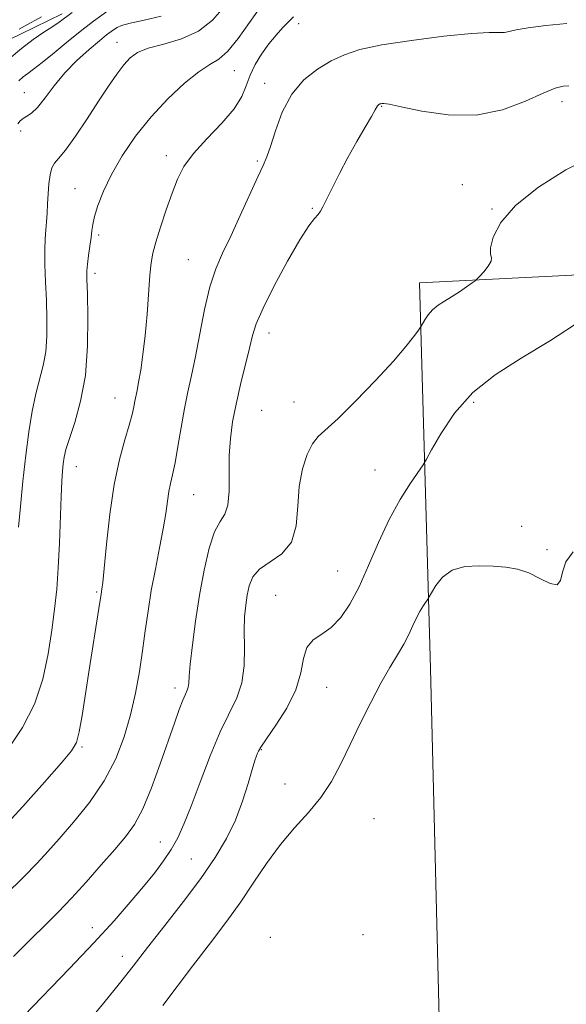
# Model space of a CAD drawing. Extents: x 2127300 to 2130200, y 362300 to 365200.
# Drawn here: x 2128044 to 2128162, y 364647 to 364859 of the extents above; entities that cross this region are included whole.
import ezdxf

# ---------------------------------------------------------------- set-up
doc = ezdxf.new("R2010")
doc.units = 0
doc.header["$MEASUREMENT"] = 0
for name, color, linetype, lineweight in [('DTM HARD BREAKLINE', 7, 'Continuous', 0), ('DTM SPOT ELEVATION', 2, 'Continuous', 13), ('INDEX CONTOUR', 41, 'Continuous', 13), ('INTERMEDIATE CONTOUR', 44, 'Continuous', 0)]:
    doc.layers.add(name, color=color, linetype=linetype, lineweight=lineweight)

msp = doc.modelspace()

# ---------------------------------------------------------------- linework, layer by layer
at = {"layer": 'DTM HARD BREAKLINE'}
for points in [[(2128052.949, 364860.084, 1019.51), (2128044.144, 364855.747, 1019.212), (2128026.686, 364847.314, 1016.656)], [(2128220.02, 364806.57, 1040.11), (2128129.99, 364802.07, 1035.35), (2128132.35, 364718.94, 1041.03), (2128134.3, 364640.62, 1041.17), (2128134.33, 364560.36, 1040.65), (2128136.68, 364516.02, 1042.62), (2128134.09, 364460.51, 1040.84), (2128134, 364404.06, 1037.11)]]:
    msp.add_polyline3d(points, dxfattribs=at)
at = {"layer": 'DTM SPOT ELEVATION'}
for p in [(2128103.93, 364857.91, 1030.5), (2128064.81, 364853.91, 1025.3), (2128090.06, 364847.77, 1028.9), (2128096.64, 364845.05, 1031.5), (2128044.8, 364843.07, 1023.1), (2128160.7, 364841.1, 1034.5), (2128121.86, 364840.09, 1034.1), (2128044.03, 364834.77, 1024.5), (2128075.44, 364829.48, 1029.5), (2128095.05, 364828.3, 1031.8), (2128139.26, 364823.25, 1035.3), (2128055.73, 364822.36, 1027.2), (2128106.92, 364818.14, 1033.9), (2128145.6, 364817.97, 1035.9), (2128060.85, 364812.4, 1028.3), (2128080.15, 364807.05, 1031.1), (2128060.05, 364804.08, 1028.4), (2128097.55, 364791.21, 1034.6), (2128064.35, 364777.22, 1029.2), (2128095.95, 364774.57, 1035.1), (2128102.97, 364776.39, 1035.2), (2128141.66, 364776.29, 1038.4), (2128056.04, 364762.41, 1028.7), (2128120.4, 364761.68, 1037.1), (2128081.29, 364756.36, 1032.9), (2128152.02, 364749.53, 1039.6), (2128157.49, 364744.49, 1039.8), (2128112.36, 364739.95, 1037.1), (2128060.39, 364735.41, 1029.8), (2128099.02, 364734.71, 1037.2), (2128077.28, 364714.67, 1033.5), (2128110, 364714.86, 1038.8), (2128057.22, 364702, 1030.2), (2128095.87, 364701.42, 1038.1), (2128101.03, 364694, 1038.9), (2128120.22, 364686.54, 1041.4), (2128074.1, 364681.51, 1035.2), (2128080.8, 364677.83, 1037.1), (2128059.47, 364663.04, 1035.4), (2128097.88, 364660.94, 1041.9), (2128117.84, 364661.53, 1041.9), (2128065.96, 364656.82, 1037.4)]:
    msp.add_point(p, dxfattribs=at)
at = {"layer": 'INDEX CONTOUR'}
for points in [[(2128102.855, 364859.406, 1030), (2128101.833, 364858.413, 1030), (2128100.564, 364857.102, 1030), (2128099.081, 364855.469, 1030), (2128097.506, 364853.549, 1030), (2128095.96, 364851.387, 1030), (2128094.57, 364849.096, 1030), (2128093.466, 364846.799, 1030), (2128092.661, 364844.564, 1030), (2128091.712, 364842.226, 1030), (2128090.06, 364839.564, 1030), (2128087.367, 364836.448, 1030), (2128084.183, 364833.131, 1030), (2128081.279, 364829.958, 1030), (2128079.23, 364827.15, 1030), (2128077.824, 364824.425, 1030), (2128076.653, 364821.376, 1030), (2128075.41, 364817.769, 1030), (2128074.191, 364814.045, 1030), (2128073.191, 364810.82, 1030), (2128072.548, 364808.463, 1030), (2128072.169, 364806.376, 1030), (2128071.902, 364803.715, 1030), (2128071.282, 364795.33, 1030), (2128070.873, 364790.709, 1030), (2128070.393, 364786.609, 1030), (2128069.896, 364783.221, 1030), (2128069.452, 364780.635, 1030), (2128069.112, 364778.869, 1030), (2128068.637, 364776.574, 1030), (2128068.406, 364775.343, 1030), (2128068.046, 364773.687, 1030), (2128067.424, 364771.373, 1030), (2128066.465, 364768.185, 1030), (2128065.32, 364763.972, 1030), (2128064.195, 364758.603, 1030), (2128063.262, 364752.177, 1030), (2128062.546, 364745.722, 1030), (2128062.041, 364740.496, 1030), (2128061.728, 364737.413, 1030), (2128061.555, 364735.999, 1030), (2128061.384, 364734.948, 1030), (2128060.908, 364731.875, 1030), (2128058.822, 364718.647, 1030), (2128058.021, 364713.467, 1030), (2128057.28, 364708.806, 1030), (2128056.649, 364705.22, 1030), (2128056.065, 364702.975, 1030), (2128055.01, 364701.164, 1030), (2128052.853, 364698.591, 1030), (2128049.183, 364694.405, 1030), (2128044.474, 364689.148, 1030), (2128039.419, 364683.712, 1030)], [(2128055.143, 364860.306, 1020), (2128052.317, 364858.252, 1020), (2128050.929, 364857.298, 1020), (2128049.044, 364856.075, 1020), (2128046.732, 364854.517, 1020), (2128044.172, 364852.597, 1020), (2128041.554, 364850.347, 1020)], [(2128163.13, 364744.079, 1040), (2128161.573, 364741.919, 1040), (2128160.827, 364739.696, 1040), (2128160.416, 364737.856, 1040), (2128159.682, 364736.925, 1040), (2128158.138, 364737.233, 1040), (2128155.973, 364738.317, 1040), (2128153.546, 364739.514, 1040), (2128151.128, 364740.303, 1040), (2128148.638, 364740.72, 1040), (2128145.912, 364740.938, 1040), (2128142.871, 364741.057, 1040), (2128139.799, 364740.871, 1040), (2128137.071, 364740.098, 1040), (2128134.982, 364738.598, 1040), (2128133.521, 364736.793, 1040), (2128132.601, 364735.246, 1040), (2128132.107, 364734.355, 1040), (2128131.814, 364733.869, 1040), (2128130.891, 364732.521, 1040), (2128130.132, 364731.319, 1040), (2128129.318, 364729.838, 1040), (2128128.527, 364728.143, 1040), (2128127.67, 364726.25, 1040), (2128126.615, 364724.164, 1040), (2128125.255, 364721.85, 1040), (2128123.593, 364719.12, 1040), (2128121.656, 364715.743, 1040), (2128119.493, 364711.604, 1040), (2128117.242, 364707.037, 1040), (2128115.061, 364702.488, 1040), (2128113.044, 364698.32, 1040), (2128111.019, 364694.544, 1040), (2128108.748, 364691.09, 1040), (2128106.064, 364687.848, 1040), (2128103.089, 364684.571, 1040), (2128100.015, 364680.976, 1040), (2128097.011, 364676.896, 1040), (2128094.144, 364672.631, 1040), (2128091.459, 364668.597, 1040), (2128088.857, 364664.938, 1040), (2128085.665, 364660.71, 1040), (2128081.066, 364654.696, 1040), (2128074.674, 364646.253, 1040)]]:
    msp.add_polyline3d(points, dxfattribs=at)
at = {"layer": 'INTERMEDIATE CONTOUR'}
for points in [[(2128095.832, 364861.602, 1028), (2128090.895, 364854.716, 1028), (2128088.678, 364851.983, 1028), (2128086.763, 364850.306, 1028), (2128084.828, 364849.11, 1028), (2128082.451, 364847.577, 1028), (2128079.348, 364845.079, 1028), (2128075.781, 364841.729, 1028), (2128072.151, 364837.827, 1028), (2128068.811, 364833.659, 1028), (2128065.916, 364829.459, 1028), (2128063.573, 364825.445, 1028), (2128061.853, 364821.822, 1028), (2128060.686, 364818.741, 1028), (2128059.966, 364816.339, 1028), (2128059.579, 364814.651, 1028), (2128059.377, 364813.314, 1028), (2128059.206, 364811.864, 1028), (2128058.951, 364809.978, 1028), (2128058.659, 364807.913, 1028), (2128058.422, 364806.066, 1028), (2128058.308, 364804.608, 1028), (2128058.31, 364802.807, 1028), (2128058.399, 364799.702, 1028), (2128058.513, 364794.672, 1028), (2128058.451, 364788.446, 1028), (2128057.976, 364782.095, 1028), (2128056.957, 364776.521, 1028), (2128055.678, 364771.963, 1028), (2128054.526, 364768.496, 1028), (2128053.796, 364766.107, 1028), (2128053.413, 364764.438, 1028), (2128053.209, 364763.046, 1028), (2128053.044, 364761.483, 1028), (2128052.886, 364759.285, 1028), (2128052.73, 364755.984, 1028), (2128052.374, 364745.933, 1028), (2128052.122, 364740.619, 1028), (2128051.786, 364735.984, 1028), (2128051.338, 364731.697, 1028), (2128050.756, 364727.196, 1028), (2128049.98, 364722.082, 1028), (2128048.807, 364716.608, 1028), (2128047, 364711.19, 1028), (2128044.428, 364706.181, 1028), (2128041.393, 364701.681, 1028)], [(2128087.864, 364861.552, 1026), (2128085.357, 364858.658, 1026), (2128082.37, 364856.296, 1026), (2128078.699, 364854.65, 1026), (2128074.853, 364853.524, 1026), (2128071.521, 364852.631, 1026), (2128069.195, 364851.703, 1026), (2128067.597, 364850.564, 1026), (2128066.252, 364849.059, 1026), (2128064.755, 364847.051, 1026), (2128062.97, 364844.463, 1026), (2128060.829, 364841.234, 1026), (2128058.341, 364837.435, 1026), (2128055.828, 364833.662, 1026), (2128053.686, 364830.641, 1026), (2128052.214, 364828.859, 1026), (2128051.305, 364827.833, 1026), (2128050.749, 364826.841, 1026), (2128050.37, 364825.322, 1026), (2128050.107, 364823.365, 1026), (2128049.933, 364821.219, 1026), (2128049.816, 364819.101, 1026), (2128049.718, 364817.088, 1026), (2128049.599, 364815.221, 1026), (2128049.437, 364813.477, 1026), (2128049.284, 364811.571, 1026), (2128049.208, 364809.153, 1026), (2128049.259, 364805.981, 1026), (2128049.396, 364802.253, 1026), (2128049.562, 364798.275, 1026), (2128049.688, 364794.328, 1026), (2128049.68, 364790.584, 1026), (2128049.435, 364787.188, 1026), (2128048.89, 364784.197, 1026), (2128047.316, 364778.146, 1026), (2128046.531, 364774.377, 1026), (2128045.801, 364769.947, 1026), (2128045.122, 364764.864, 1026), (2128044.497, 364759.268, 1026), (2128043.964, 364753.833, 1026), (2128043.57, 364749.364, 1026)], [(2128074.283, 364859.581, 1024), (2128070.649, 364858.665, 1024), (2128067.608, 364858.02, 1024), (2128065.755, 364857.536, 1024), (2128064.796, 364857.133, 1024), (2128064.219, 364856.737, 1024), (2128063.559, 364856.254, 1024), (2128062.556, 364855.496, 1024), (2128060.999, 364854.254, 1024), (2128058.774, 364852.383, 1024), (2128056.164, 364850.004, 1024), (2128053.548, 364847.306, 1024), (2128051.242, 364844.503, 1024), (2128049.292, 364841.915, 1024), (2128047.681, 364839.889, 1024), (2128046.387, 364838.657, 1024), (2128045.362, 364837.98, 1024), (2128044.557, 364837.505, 1024), (2128043.924, 364836.95, 1024), (2128043.431, 364836.322, 1024)], [(2128063.309, 364861.087, 1022), (2128059.706, 364858.462, 1022), (2128057.218, 364856.555, 1022), (2128054.269, 364854.168, 1022), (2128051.249, 364851.671, 1022), (2128048.642, 364849.536, 1022), (2128046.8, 364848.105, 1022), (2128045.547, 364847.184, 1022), (2128044.577, 364846.451, 1022), (2128043.633, 364845.628, 1022)], [(2128048.506, 364859.419, 1018), (2128044.821, 364857.407, 1018), (2128043.693, 364856.756, 1018)], [(2128161.747, 364857.998, 1032), (2128157.261, 364857.553, 1032), (2128153.402, 364857.063, 1032), (2128150.861, 364856.594, 1032), (2128149.34, 364856.221, 1032), (2128148.291, 364856.017, 1032), (2128147.121, 364856.006, 1032), (2128145.046, 364856.008, 1032), (2128141.234, 364855.795, 1032), (2128135.253, 364855.204, 1032), (2128128.271, 364854.332, 1032), (2128121.853, 364853.34, 1032), (2128117.169, 364852.342, 1032), (2128113.807, 364851.239, 1032), (2128110.958, 364849.885, 1032), (2128108.002, 364848.126, 1032), (2128105.064, 364845.79, 1032), (2128102.457, 364842.699, 1032), (2128100.425, 364838.837, 1032), (2128098.93, 364834.828, 1032), (2128097.866, 364831.455, 1032), (2128097.086, 364829.201, 1032), (2128096.291, 364827.348, 1032), (2128095.143, 364824.878, 1032), (2128091.354, 364816.545, 1032), (2128089.304, 364812.128, 1032), (2128087.547, 364808.45, 1032), (2128086.074, 364805.042, 1032), (2128084.803, 364801.166, 1032), (2128083.663, 364796.334, 1032), (2128082.633, 364791.068, 1032), (2128081.705, 364786.139, 1032), (2128080.867, 364782.093, 1032), (2128080.093, 364778.564, 1032), (2128079.353, 364774.96, 1032), (2128078.628, 364770.889, 1032), (2128077.939, 364766.771, 1032), (2128077.317, 364763.226, 1032), (2128076.787, 364760.684, 1032), (2128076.346, 364758.804, 1032), (2128075.985, 364757.056, 1032), (2128075.675, 364754.972, 1032), (2128075.312, 364752.335, 1032), (2128074.774, 364748.995, 1032), (2128073.985, 364744.891, 1032), (2128073.068, 364740.325, 1032), (2128072.192, 364735.694, 1032), (2128071.483, 364731.294, 1032), (2128070.884, 364727.037, 1032), (2128070.295, 364722.738, 1032), (2128069.619, 364718.254, 1032), (2128068.786, 364713.615, 1032), (2128067.729, 364708.891, 1032), (2128066.366, 364704.144, 1032), (2128064.534, 364699.401, 1032), (2128062.052, 364694.675, 1032), (2128058.868, 364690.036, 1032), (2128055.432, 364685.758, 1032), (2128052.322, 364682.169, 1032), (2128049.892, 364679.417, 1032), (2128047.603, 364676.93, 1032), (2128044.691, 364673.959, 1032), (2128040.687, 364670.033, 1032)], [(2128162.169, 364844.542, 1034), (2128160.941, 364844.429, 1034), (2128159.269, 364843.996, 1034), (2128156.677, 364842.96, 1034), (2128152.823, 364841.217, 1034), (2128147.89, 364839.371, 1034), (2128142.197, 364838.202, 1034), (2128136.148, 364838.25, 1034), (2128130.494, 364839.085, 1034), (2128126.072, 364840.035, 1034), (2128123.472, 364840.572, 1034), (2128122.287, 364840.738, 1034), (2128121.86, 364840.721, 1034), (2128121.637, 364840.673, 1034), (2128121.477, 364840.621, 1034), (2128121.341, 364840.556, 1034), (2128121.2, 364840.473, 1034), (2128121.06, 364840.361, 1034), (2128120.936, 364840.214, 1034), (2128120.46, 364839.327, 1034), (2128119.676, 364837.951, 1034), (2128118.298, 364835.607, 1034), (2128116.51, 364832.535, 1034), (2128114.581, 364829.09, 1034), (2128112.754, 364825.627, 1034), (2128111.176, 364822.492, 1034), (2128109.196, 364818.457, 1034), (2128108.669, 364817.517, 1034), (2128108.143, 364816.821, 1034), (2128107.375, 364815.947, 1034), (2128106.145, 364814.327, 1034), (2128104.234, 364811.355, 1034), (2128101.574, 364806.733, 1034), (2128098.698, 364801.401, 1034), (2128096.285, 364796.608, 1034), (2128094.822, 364793.233, 1034), (2128094.007, 364790.669, 1034), (2128093.345, 364787.935, 1034), (2128091.424, 364780.111, 1034), (2128090.453, 364775.896, 1034), (2128089.71, 364772.087, 1034), (2128089.225, 364768.508, 1034), (2128088.994, 364764.831, 1034), (2128088.954, 364757.107, 1034), (2128088.693, 364754.089, 1034), (2128088.01, 364752.159, 1034), (2128087.003, 364750.591, 1034), (2128085.841, 364748.394, 1034), (2128084.669, 364744.821, 1034), (2128083.556, 364740.102, 1034), (2128082.551, 364734.708, 1034), (2128081.7, 364729.137, 1034), (2128081.037, 364723.983, 1034), (2128080.592, 364719.869, 1034), (2128080.371, 364717.227, 1034), (2128080.271, 364715.738, 1034), (2128080.164, 364714.893, 1034), (2128079.94, 364714.22, 1034), (2128079.555, 364713.385, 1034), (2128078.986, 364712.087, 1034), (2128078.201, 364710.058, 1034), (2128077.153, 364707.143, 1034), (2128074.091, 364698.333, 1034), (2128072.209, 364693.182, 1034), (2128070.327, 364688.635, 1034), (2128068.549, 364685.287, 1034), (2128066.652, 364682.637, 1034), (2128064.331, 364679.911, 1034), (2128061.4, 364676.552, 1034), (2128058.142, 364672.859, 1034), (2128054.961, 364669.352, 1034), (2128052.123, 364666.378, 1034), (2128049.35, 364663.607, 1034), (2128046.228, 364660.543, 1034), (2128042.47, 364656.787, 1034)], [(2128167.236, 364829.302, 1036), (2128161.559, 364826.423, 1036), (2128155.667, 364822.699, 1036), (2128150.694, 364818.724, 1036), (2128147.504, 364815.032, 1036), (2128145.873, 364811.92, 1036), (2128145.309, 364809.628, 1036), (2128145.33, 364808.27, 1036), (2128145.505, 364807.468, 1036), (2128145.415, 364806.717, 1036), (2128144.777, 364805.653, 1036), (2128143.836, 364804.462, 1036), (2128142.977, 364803.469, 1036), (2128142.455, 364802.893, 1036), (2128142.033, 364802.518, 1036), (2128141.352, 364802.023, 1036), (2128140.152, 364801.177, 1036), (2128138.589, 364800.105, 1036), (2128136.92, 364799.021, 1036), (2128135.366, 364798.081, 1036), (2128133.989, 364797.208, 1036), (2128132.81, 364796.263, 1036), (2128131.85, 364795.168, 1036), (2128131.121, 364794.083, 1036), (2128130.346, 364792.721, 1036), (2128130.085, 364792.311, 1036), (2128129.621, 364791.642, 1036), (2128128.718, 364790.386, 1036), (2128127.075, 364788.302, 1036), (2128124.38, 364785.171, 1036), (2128120.527, 364780.977, 1036), (2128116.236, 364776.513, 1036), (2128112.436, 364772.77, 1036), (2128108.137, 364768.928, 1036), (2128106.909, 364767.378, 1036), (2128105.761, 364765.067, 1036), (2128104.761, 364761.954, 1036), (2128104.086, 364758.164, 1036), (2128103.785, 364753.901, 1036), (2128103.409, 364749.687, 1036), (2128102.383, 364746.122, 1036), (2128100.349, 364743.623, 1036), (2128097.824, 364741.867, 1036), (2128095.544, 364740.346, 1036), (2128094.073, 364738.651, 1036), (2128093.275, 364736.751, 1036), (2128092.844, 364734.709, 1036), (2128092.529, 364732.543, 1036), (2128092.31, 364730.073, 1036), (2128092.224, 364727.071, 1036), (2128092.256, 364723.427, 1036), (2128092.175, 364719.505, 1036), (2128091.701, 364715.786, 1036), (2128090.625, 364712.552, 1036), (2128087.059, 364705.273, 1036), (2128084.886, 364700.079, 1036), (2128082.722, 364694.406, 1036), (2128080.788, 364689.24, 1036), (2128079.23, 364685.316, 1036), (2128077.88, 364682.372, 1036), (2128076.488, 364679.896, 1036), (2128074.841, 364677.441, 1036), (2128072.856, 364674.812, 1036), (2128070.483, 364671.877, 1036), (2128067.644, 364668.499, 1036), (2128064.149, 364664.512, 1036), (2128059.78, 364659.743, 1036), (2128054.521, 364654.205, 1036), (2128044.695, 364644.041, 1036)], [(2128165.046, 364794.057, 1038), (2128158.245, 364789.638, 1038), (2128151.909, 364785.808, 1038), (2128146.292, 364782.247, 1038), (2128141.486, 364778.394, 1038), (2128137.574, 364773.932, 1038), (2128134.6, 364769.509, 1038), (2128132.597, 364766.017, 1038), (2128131.488, 364764.025, 1038), (2128130.754, 364762.824, 1038), (2128128.058, 364758.892, 1038), (2128125.826, 364755.355, 1038), (2128123.429, 364750.999, 1038), (2128121.159, 364746.094, 1038), (2128119.033, 364741.099, 1038), (2128117, 364736.519, 1038), (2128115.009, 364732.764, 1038), (2128113.017, 364729.867, 1038), (2128110.982, 364727.765, 1038), (2128108.916, 364726.315, 1038), (2128107.059, 364725.054, 1038), (2128105.702, 364723.44, 1038), (2128104.984, 364721.049, 1038), (2128104.421, 364717.943, 1038), (2128103.37, 364714.303, 1038), (2128101.419, 364710.375, 1038), (2128099.058, 364706.663, 1038), (2128097.007, 364703.733, 1038), (2128095.805, 364701.979, 1038), (2128095.272, 364701.099, 1038), (2128095.051, 364700.617, 1038), (2128094.83, 364700.071, 1038), (2128094.48, 364699.048, 1038), (2128093.914, 364697.149, 1038), (2128093.059, 364694.124, 1038), (2128091.877, 364690.32, 1038), (2128090.338, 364686.231, 1038), (2128088.397, 364682.221, 1038), (2128085.946, 364678.127, 1038), (2128082.857, 364673.656, 1038), (2128079.111, 364668.652, 1038), (2128075.116, 364663.508, 1038), (2128071.388, 364658.759, 1038), (2128068.256, 364654.736, 1038), (2128065.308, 364650.971, 1038), (2128061.946, 364646.798, 1038), (2128057.794, 364641.775, 1038)]]:
    msp.add_polyline3d(points, dxfattribs=at)

doc.saveas('drawing.dxf')
